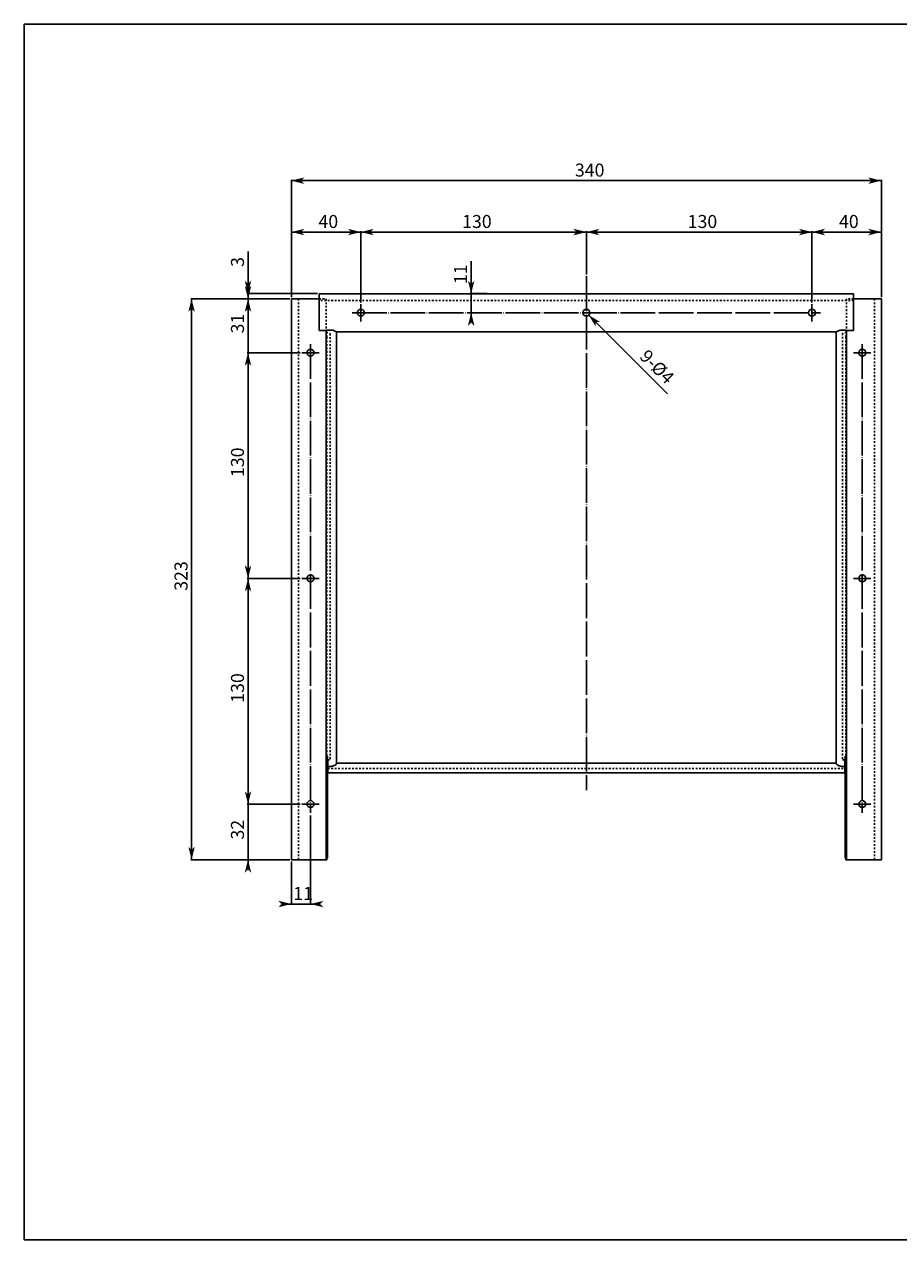
# Model space of a CAD drawing. Extents: x 334 to 1334, y -568 to 132.
# Drawn here: x 334 to 838, y -568 to 132 of the extents above; entities that cross this region are included whole.
import ezdxf

# ---------------------------------------------------------------- set-up
doc = ezdxf.new("R2010")
doc.units = 0
doc.linetypes.add('BORDER', pattern=[22, 20, -1, 0, -1])
doc.linetypes.add('STITCH', pattern=[2, 1, -1])
doc.layers.get('0').update_dxf_attribs({"linetype": 'CONTINUOUS'})
doc.layers.add('寸法線', color=7, linetype='CONTINUOUS')
doc.layers.add('ﾚｲﾔ_1', color=7, linetype='CONTINUOUS')
doc.styles.get("Standard").update_dxf_attribs({"font": 'txt', "bigfont": 'extfont'})
doc.dimstyles.get("Standard").update_dxf_attribs({"dimtxt": 0.18, "dimasz": 0.18, "dimexe": 0.18, "dimexo": 0.0625, "dimgap": 0.09, "dimtad": 0, "dimtih": 1, "dimtoh": 1, "dimzin": 0, "dimcen": 0.09, "dimazin": 3, "dimtfac": 1, "dimtofl": 0, "dimtmove": 0, "dimatfit": 3})

# ---------------------------------------------------------------- blocks, each defined once
blk = doc.blocks.new('*D0')
at = {"color": 0}
for p, q in [((487.03, -26.49), (429.99, -26.49)), ((430.49, -26.49), (430.49, -176.97)), ((430.49, -26.49), (430.49, -199.02)), ((430.49, -26.49), (430.49, -29.49)), ((430.49, -349.49), (430.49, -176.97)), ((430.49, -349.49), (430.49, -199.02)), ((487.03, -349.49), (429.99, -349.49)), ((430.49, -349.49), (430.49, -346.49))]:
    blk.add_line(p, q, dxfattribs=at)
for points in [[(430.49, -26.49), (432.37, -33.99), (428.62, -33.99), (430.49, -32.12)], [(430.49, -349.49), (428.62, -341.99), (432.37, -341.99), (430.49, -343.87)]]:
    blk.add_solid(points, dxfattribs=at)
blk.add_text('323', height=7.497, rotation=90, dxfattribs=at).set_placement((428.17, -194.61))
blk = doc.blocks.new('*D1')
at = {"color": 0}
for p, q in [((493.03, -187.49), (462.53, -187.49)), ((463.03, -187.49), (463.03, -241.47)), ((463.03, -187.49), (463.03, -263.52)), ((463.03, -187.49), (463.03, -190.49)), ((463.03, -317.49), (463.03, -241.47)), ((463.03, -317.49), (463.03, -263.52)), ((463.03, -317.49), (463.03, -314.49)), ((493.03, -317.49), (462.53, -317.49))]:
    blk.add_line(p, q, dxfattribs=at)
for points in [[(463.03, -187.49), (464.9, -194.99), (461.15, -194.99), (463.03, -193.12)], [(463.03, -317.49), (461.15, -309.99), (464.9, -309.99), (463.03, -311.87)]]:
    blk.add_solid(points, dxfattribs=at)
blk.add_text('130', height=7.497, rotation=90, dxfattribs=at).set_placement((460.7, -259.11))
blk = doc.blocks.new('*D5')
at = {"color": 0}
for p, q in [((488.03, -25.49), (488.03, 42.1)), ((828.03, -25.49), (828.03, 42.1)), ((488.03, 41.6), (669.05, 41.6)), ((488.03, 41.6), (647, 41.6)), ((488.03, 41.6), (491.03, 41.6)), ((828.03, 41.6), (647, 41.6)), ((828.03, 41.6), (669.05, 41.6)), ((828.03, 41.6), (825.03, 41.6))]:
    blk.add_line(p, q, dxfattribs=at)
for points in [[(488.03, 41.6), (495.53, 43.48), (495.53, 39.73), (493.65, 41.6)], [(828.03, 41.6), (820.53, 39.73), (820.53, 43.48), (822.4, 41.6)]]:
    blk.add_solid(points, dxfattribs=at)
blk.add_text('340', height=7.497, dxfattribs=at).set_placement((651.41, 43.93))
blk = doc.blocks.new('*D6')
at = {"color": 0}
for p, q in [((528.03, -28.49), (528.03, 12.51)), ((528.03, 12.01), (604.05, 12.01)), ((528.03, 12.01), (582, 12.01)), ((528.03, 12.01), (531.03, 12.01)), ((658.03, 12.01), (582, 12.01)), ((658.03, 12.01), (604.05, 12.01)), ((658.03, 12.01), (655.03, 12.01)), ((658.03, -12.49), (658.03, 12.51))]:
    blk.add_line(p, q, dxfattribs=at)
for points in [[(528.03, 12.01), (535.53, 13.88), (535.53, 10.13), (533.65, 12.01)], [(658.03, 12.01), (650.53, 10.13), (650.53, 13.88), (652.4, 12.01)]]:
    blk.add_solid(points, dxfattribs=at)
blk.add_text('130', height=7.497, dxfattribs=at).set_placement((586.41, 14.33))
blk = doc.blocks.new('*D7')
at = {"color": 0}
for p, q in [((499.03, -324.12), (499.03, -375.52)), ((488.03, -350.49), (488.03, -375.52)), ((488.03, -375.02), (485.03, -375.02)), ((488.03, -375.02), (488.03, -375.02)), ((488.03, -375.02), (499.03, -375.02)), ((499.03, -375.02), (488.03, -375.02)), ((499.03, -375.02), (499.03, -375.02)), ((499.03, -375.02), (502.03, -375.02))]:
    blk.add_line(p, q, dxfattribs=at)
for points in [[(488.03, -375.02), (480.53, -376.9), (480.53, -373.15), (482.4, -375.02)], [(499.03, -375.02), (506.53, -373.15), (506.53, -376.9), (504.65, -375.02)]]:
    blk.add_solid(points, dxfattribs=at)
blk.add_text('11', height=7.497, dxfattribs=at).set_placement((489.12, -372.7))
blk = doc.blocks.new('*D8')
at = {"color": 0}
for p, q in [((463.03, -317.49), (463.03, -314.49)), ((493.03, -317.49), (462.53, -317.49)), ((463.03, -317.49), (463.03, -324.67)), ((463.03, -317.49), (463.03, -342.31)), ((463.03, -349.49), (463.03, -324.67)), ((463.03, -349.49), (463.03, -342.31)), ((487.03, -349.49), (462.53, -349.49)), ((463.03, -349.49), (463.03, -352.49))]:
    blk.add_line(p, q, dxfattribs=at)
for points in [[(463.03, -317.49), (461.15, -309.99), (464.9, -309.99), (463.03, -311.87)], [(463.03, -349.49), (464.9, -356.99), (461.15, -356.99), (463.03, -355.12)]]:
    blk.add_solid(points, dxfattribs=at)
blk.add_text('32', height=7.497, rotation=90, dxfattribs=at).set_placement((460.7, -337.9))
blk = doc.blocks.new('*D12')
at = {"color": 0}
for p, q in [((493.03, -57.49), (462.53, -57.49)), ((463.03, -57.49), (463.03, -111.47)), ((463.03, -57.49), (463.03, -133.52)), ((463.03, -57.49), (463.03, -60.49)), ((463.03, -187.49), (463.03, -111.47)), ((463.03, -187.49), (463.03, -133.52)), ((493.03, -187.49), (462.53, -187.49)), ((463.03, -187.49), (463.03, -184.49))]:
    blk.add_line(p, q, dxfattribs=at)
for points in [[(463.03, -57.49), (464.9, -64.99), (461.15, -64.99), (463.03, -63.12)], [(463.03, -187.49), (461.15, -179.99), (464.9, -179.99), (463.03, -181.87)]]:
    blk.add_solid(points, dxfattribs=at)
blk.add_text('130', height=7.497, rotation=90, dxfattribs=at).set_placement((460.7, -129.11))
blk = doc.blocks.new('*D13')
at = {"color": 0}
for p, q in [((463.03, -23.49), (463.03, 0.75)), ((463.03, -26.49), (463.03, 0.75)), ((463.03, -23.49), (463.03, -12.48)), ((463.03, -26.49), (463.03, -12.48)), ((463.03, -23.49), (463.03, -20.49)), ((503.03, -23.49), (462.53, -23.49)), ((487.03, -26.49), (462.53, -26.49)), ((463.03, -26.49), (463.03, -29.49))]:
    blk.add_line(p, q, dxfattribs=at)
for points in [[(463.03, -23.49), (461.15, -15.99), (464.9, -15.99), (463.03, -17.87)], [(463.03, -26.49), (464.9, -33.99), (461.15, -33.99), (463.03, -32.12)]]:
    blk.add_solid(points, dxfattribs=at)
blk.add_text('3', height=7.5, rotation=90, dxfattribs=at).set_placement((460.7, -8.07))
blk = doc.blocks.new('*D14')
at = {"color": 0}
for p, q in [((488.03, -25.49), (488.03, 12.51)), ((488.03, 12.01), (516.85, 12.01)), ((488.03, 12.01), (499.21, 12.01)), ((488.03, 12.01), (491.03, 12.01)), ((528.03, 12.01), (499.21, 12.01)), ((528.03, 12.01), (516.85, 12.01)), ((528.03, 12.01), (525.03, 12.01)), ((528.03, -28.49), (528.03, 12.51))]:
    blk.add_line(p, q, dxfattribs=at)
for points in [[(488.03, 12.01), (495.53, 13.88), (495.53, 10.13), (493.65, 12.01)], [(528.03, 12.01), (520.53, 10.13), (520.53, 13.88), (522.4, 12.01)]]:
    blk.add_solid(points, dxfattribs=at)
blk.add_text('40', height=7.497, dxfattribs=at).set_placement((503.62, 14.33))
blk = doc.blocks.new('*D15')
at = {"color": 0}
for p, q in [((487.03, -26.49), (462.53, -26.49)), ((463.03, -26.49), (463.03, -23.49)), ((463.03, -26.49), (463.03, -33.17)), ((463.03, -26.49), (463.03, -50.81)), ((463.03, -57.49), (463.03, -33.17)), ((463.03, -57.49), (463.03, -50.81)), ((493.03, -57.49), (462.53, -57.49)), ((463.03, -57.49), (463.03, -60.49))]:
    blk.add_line(p, q, dxfattribs=at)
for points in [[(463.03, -26.49), (461.15, -18.99), (464.9, -18.99), (463.03, -20.87)], [(463.03, -57.49), (464.9, -64.99), (461.15, -64.99), (463.03, -63.12)]]:
    blk.add_solid(points, dxfattribs=at)
blk.add_text('31', height=7.497, rotation=90, dxfattribs=at).set_placement((460.7, -46.4))
blk = doc.blocks.new('*D16')
at = {"color": 0}
for p, q in [((658.03, -12.49), (658.03, 12.51)), ((658.03, 12.01), (734.05, 12.01)), ((658.03, 12.01), (712, 12.01)), ((658.03, 12.01), (661.03, 12.01)), ((788.03, 12.01), (712, 12.01)), ((788.03, 12.01), (734.05, 12.01)), ((788.03, 12.01), (785.03, 12.01)), ((788.03, -28.49), (788.03, 12.51))]:
    blk.add_line(p, q, dxfattribs=at)
for points in [[(658.03, 12.01), (665.53, 13.88), (665.53, 10.13), (663.65, 12.01)], [(788.03, 12.01), (780.53, 10.13), (780.53, 13.88), (782.4, 12.01)]]:
    blk.add_solid(points, dxfattribs=at)
blk.add_text('130', height=7.497, dxfattribs=at).set_placement((716.41, 14.33))
blk = doc.blocks.new('*D17')
at = {"color": 0}
blk.add_line((659.44, -35.91), (704.72, -81.18), dxfattribs=at)
blk.add_solid([(659.44, -35.91), (666.07, -39.88), (663.42, -42.54), (663.42, -39.88)], dxfattribs=at)
blk.add_text('9-%%c4', height=7.497, rotation=315, dxfattribs=at).set_placement((688.19, -60.29))
blk = doc.blocks.new('*D18')
at = {"color": 0}
for p, q in [((591.63, -23.49), (591.63, -4.77)), ((591.63, -34.49), (591.63, -4.77)), ((591.63, -23.49), (591.63, -20.49)), ((600.93, -23.49), (591.13, -23.49)), ((591.63, -23.49), (591.63, -22.41)), ((591.63, -34.49), (591.63, -22.41)), ((600.93, -34.49), (591.13, -34.49)), ((591.63, -34.49), (591.63, -37.49))]:
    blk.add_line(p, q, dxfattribs=at)
for points in [[(591.63, -23.49), (589.75, -15.99), (593.5, -15.99), (591.63, -17.87)], [(591.63, -34.49), (593.5, -41.99), (589.75, -41.99), (591.63, -40.12)]]:
    blk.add_solid(points, dxfattribs=at)
blk.add_text('11', height=7.497, rotation=90, dxfattribs=at).set_placement((589.3, -18))
blk = doc.blocks.new('*D19')
at = {"color": 0}
for p, q in [((788.03, -28.49), (788.03, 12.51)), ((788.03, 12.01), (816.85, 12.01)), ((788.03, 12.01), (799.21, 12.01)), ((788.03, 12.01), (791.03, 12.01)), ((828.03, 12.01), (799.21, 12.01)), ((828.03, 12.01), (816.85, 12.01)), ((828.03, 12.01), (825.03, 12.01)), ((828.03, -25.49), (828.03, 12.51))]:
    blk.add_line(p, q, dxfattribs=at)
for points in [[(788.03, 12.01), (795.53, 13.88), (795.53, 10.13), (793.65, 12.01)], [(828.03, 12.01), (820.53, 10.13), (820.53, 13.88), (822.4, 12.01)]]:
    blk.add_solid(points, dxfattribs=at)
blk.add_text('40', height=7.497, dxfattribs=at).set_placement((803.62, 14.33))

msp = doc.modelspace()

# ---------------------------------------------------------------- linework, layer by layer
at = {"layer": 'ﾚｲﾔ_1', "color": 5}
for p, q in [((334.086, -568.354), (334.086, 131.646)), ((1334.086, 131.646), (334.086, 131.646)), ((488.026, -26.493), (488.026, -349.493)), ((488.026, -26.493), (504.026, -26.493)), ((812.026, -23.493), (504.026, -23.493)), ((504.026, -23.493), (504.026, -44.793)), ((812.026, -44.793), (812.026, -23.493)), ((828.026, -26.493), (812.026, -26.493)), ((828.026, -26.493), (828.026, -349.493)), ((504.026, -44.793), (507.826, -44.793)), ((508.319, -44.493), (508.026, -44.834)), ((508.026, -44.834), (508.026, -48.493)), ((508.026, -45.87), (508.026, -291.993)), ((508.026, -47.524), (508.026, -48.493)), ((508.026, -48.493), (508.026, -349.493)), ((508.026, -48.493), (508.426, -48.493)), ((511.318, -44.493), (508.319, -44.493)), ((508.326, -45.293), (508.326, -45.412)), ((508.426, -47.524), (508.426, -48.493)), ((514.026, -45.493), (512.66, -44.81)), ((514.026, -45.493), (514.026, -293.943)), ((802.026, -45.493), (514.026, -45.493)), ((802.026, -45.493), (803.393, -44.81)), ((802.026, -45.493), (802.026, -293.943)), ((804.734, -44.493), (807.733, -44.493)), ((807.626, -47.524), (807.626, -48.493)), ((808.026, -48.493), (807.626, -48.493)), ((807.726, -45.293), (807.726, -45.412)), ((807.733, -44.493), (808.026, -44.834)), ((808.026, -44.834), (808.026, -48.493)), ((808.026, -45.87), (808.026, -291.993)), ((808.026, -47.524), (808.026, -48.493)), ((808.026, -48.493), (808.026, -349.493)), ((812.026, -44.793), (808.226, -44.793)), ((508.026, -291.993), (509.026, -291.993)), ((508.426, -289.887), (508.826, -289.887)), ((508.826, -289.887), (508.826, -348.704)), ((509.026, -299.443), (509.026, -291.993)), ((514.026, -293.943), (802.026, -293.943)), ((807.026, -299.443), (807.026, -291.993)), ((808.026, -291.993), (807.026, -291.993)), ((807.626, -289.887), (807.226, -289.887)), ((807.226, -289.887), (807.226, -348.704)), ((509.026, -299.443), (807.026, -299.443)), ((488.026, -349.493), (508.426, -349.493)), ((508.426, -348.704), (508.426, -349.493)), ((508.826, -348.704), (508.426, -348.704)), ((807.226, -348.704), (807.626, -348.704)), ((807.626, -348.704), (807.626, -349.493)), ((828.026, -349.493), (807.626, -349.493)), ((828.026, -349.493), (807.626, -349.493)), ((959.086, -568.354), (334.086, -568.354))]:
    msp.add_line(p, q, dxfattribs=at)
at = {"layer": 'ﾚｲﾔ_1', "color": 3, "linetype": 'BORDER'}
for p, q in [((658.026, -13.493), (658.026, -309.443)), ((523.026, -34.493), (793.026, -34.493)), ((528.026, -29.493), (528.026, -39.493)), ((788.026, -29.493), (788.026, -39.493)), ((499.026, -52.493), (499.026, -322.493)), ((817.026, -52.493), (817.026, -322.493)), ((494.026, -57.493), (504.026, -57.493)), ((822.026, -57.493), (812.026, -57.493)), ((494.026, -187.493), (504.026, -187.493)), ((822.026, -187.493), (812.026, -187.493)), ((494.026, -317.493), (504.026, -317.493)), ((822.026, -317.493), (812.026, -317.493))]:
    msp.add_line(p, q, dxfattribs=at)
at = {"layer": 'ﾚｲﾔ_1', "linetype": 'STITCH'}
for p, q in [((492.026, -26.493), (492.026, -349.493)), ((504.026, -26.493), (508.026, -26.493)), ((812.026, -27.493), (504.026, -27.493)), ((508.026, -26.493), (508.026, -44.834)), ((808.026, -26.493), (808.026, -44.834)), ((812.026, -26.493), (808.026, -26.493)), ((824.026, -26.493), (824.026, -349.493)), ((508.026, -45.87), (510.326, -46.506)), ((508.426, -48.493), (508.426, -348.704)), ((510.326, -46.506), (510.326, -291.993)), ((808.026, -45.87), (805.726, -46.396)), ((805.726, -46.396), (805.726, -291.993)), ((807.626, -48.493), (807.626, -348.704)), ((509.026, -291.993), (510.326, -291.993)), ((805.726, -291.993), (807.026, -291.993)), ((509.026, -296.893), (807.026, -296.893))]:
    msp.add_line(p, q, dxfattribs=at)
at = {"layer": 'ﾚｲﾔ_1', "color": 5}
for points in [[(514.026, -293.943, 0), (514.026, -293.967, 0), (514.025, -293.991, 0), (514.023, -294.015, 0), (514.02, -294.039, 0), (514.017, -294.063, 0), (514.013, -294.087, 0), (514.008, -294.11, 0), (514.002, -294.134, 0), (513.996, -294.158, 0), (513.989, -294.182, 0), (513.981, -294.206, 0), (513.972, -294.229, 0), (513.963, -294.253, 0), (513.952, -294.276, 0), (513.942, -294.3, 0), (513.93, -294.324, 0), (513.918, -294.347, 0), (513.905, -294.37, 0), (513.891, -294.394, 0), (513.876, -294.417, 0), (513.861, -294.44, 0), (513.845, -294.463, 0), (513.828, -294.486, 0), (513.811, -294.509, 0), (513.793, -294.532, 0), (513.774, -294.555, 0), (513.754, -294.577, 0), (513.734, -294.6, 0), (513.713, -294.622, 0), (513.691, -294.645, 0), (513.669, -294.667, 0), (513.646, -294.689, 0), (513.622, -294.711, 0), (513.597, -294.733, 0), (513.572, -294.755, 0), (513.546, -294.777, 0), (513.519, -294.798, 0), (513.492, -294.82, 0), (513.464, -294.841, 0), (513.436, -294.862, 0), (513.406, -294.883, 0), (513.377, -294.904, 0), (513.346, -294.925, 0), (513.315, -294.946, 0), (513.283, -294.966, 0), (513.25, -294.986, 0), (513.217, -295.006, 0), (513.183, -295.026, 0), (513.149, -295.046, 0), (513.114, -295.066, 0), (513.078, -295.085, 0), (513.042, -295.105, 0), (513.005, -295.124, 0), (512.968, -295.143, 0), (512.93, -295.161, 0), (512.891, -295.18, 0), (512.852, -295.198, 0), (512.812, -295.217, 0), (512.772, -295.235, 0), (512.731, -295.253, 0), (512.689, -295.27, 0), (512.647, -295.288, 0), (512.605, -295.305, 0), (512.562, -295.322, 0), (512.518, -295.339, 0), (512.474, -295.355, 0), (512.429, -295.372, 0), (512.384, -295.388, 0), (512.338, -295.404, 0), (512.292, -295.42, 0), (512.245, -295.435, 0), (512.198, -295.45, 0), (512.15, -295.465, 0), (512.102, -295.48, 0), (512.054, -295.495, 0), (512.005, -295.509, 0), (511.955, -295.523, 0), (511.905, -295.537, 0), (511.855, -295.551, 0), (511.804, -295.564, 0), (511.753, -295.577, 0), (511.701, -295.59, 0), (511.649, -295.603, 0), (511.597, -295.616, 0), (511.544, -295.628, 0), (511.491, -295.64, 0), (511.437, -295.651, 0), (511.383, -295.663, 0), (511.329, -295.674, 0), (511.274, -295.685, 0), (511.219, -295.695, 0), (511.164, -295.706, 0), (511.108, -295.716, 0), (511.052, -295.726, 0), (510.996, -295.735, 0), (510.94, -295.744, 0), (510.883, -295.754, 0), (510.826, -295.762, 0), (510.768, -295.771, 0), (510.711, -295.779, 0), (510.653, -295.787, 0), (510.595, -295.795, 0), (510.536, -295.802, 0), (510.478, -295.809, 0), (510.419, -295.816, 0), (510.36, -295.822, 0), (510.3, -295.829, 0), (510.241, -295.834, 0), (510.181, -295.84, 0), (510.122, -295.846, 0), (510.062, -295.851, 0), (510.002, -295.855, 0), (509.941, -295.86, 0), (509.881, -295.864, 0), (509.82, -295.868, 0), (509.76, -295.872, 0), (509.699, -295.875, 0), (509.638, -295.878, 0), (509.577, -295.881, 0), (509.516, -295.884, 0), (509.455, -295.886, 0), (509.394, -295.888, 0), (509.333, -295.889, 0), (509.271, -295.891, 0), (509.21, -295.892, 0), (509.149, -295.892, 0), (509.087, -295.893, 0), (509.026, -295.893, 0)], [(802.026, -293.943, 0), (802.026, -293.967, 0), (802.028, -293.991, 0), (802.029, -294.015, 0), (802.032, -294.039, 0), (802.036, -294.063, 0), (802.04, -294.087, 0), (802.045, -294.11, 0), (802.05, -294.134, 0), (802.057, -294.158, 0), (802.064, -294.182, 0), (802.072, -294.206, 0), (802.08, -294.229, 0), (802.09, -294.253, 0), (802.1, -294.276, 0), (802.111, -294.3, 0), (802.122, -294.324, 0), (802.135, -294.347, 0), (802.148, -294.37, 0), (802.161, -294.394, 0), (802.176, -294.417, 0), (802.191, -294.44, 0), (802.207, -294.463, 0), (802.224, -294.486, 0), (802.241, -294.509, 0), (802.26, -294.532, 0), (802.278, -294.555, 0), (802.298, -294.577, 0), (802.318, -294.6, 0), (802.339, -294.622, 0), (802.361, -294.645, 0), (802.384, -294.667, 0), (802.407, -294.689, 0), (802.431, -294.711, 0), (802.455, -294.733, 0), (802.48, -294.755, 0), (802.506, -294.777, 0), (802.533, -294.798, 0), (802.56, -294.82, 0), (802.588, -294.841, 0), (802.617, -294.862, 0), (802.646, -294.883, 0), (802.676, -294.904, 0), (802.706, -294.925, 0), (802.737, -294.946, 0), (802.769, -294.966, 0), (802.802, -294.986, 0), (802.835, -295.006, 0), (802.869, -295.026, 0), (802.903, -295.046, 0), (802.938, -295.066, 0), (802.974, -295.085, 0), (803.01, -295.105, 0), (803.047, -295.124, 0), (803.084, -295.143, 0), (803.122, -295.161, 0), (803.161, -295.18, 0), (803.2, -295.198, 0), (803.24, -295.217, 0), (803.28, -295.235, 0), (803.321, -295.253, 0), (803.363, -295.27, 0), (803.405, -295.288, 0), (803.447, -295.305, 0), (803.491, -295.322, 0), (803.534, -295.339, 0), (803.578, -295.355, 0), (803.623, -295.372, 0), (803.668, -295.388, 0), (803.714, -295.404, 0), (803.76, -295.42, 0), (803.807, -295.435, 0), (803.854, -295.45, 0), (803.902, -295.465, 0), (803.95, -295.48, 0), (803.999, -295.495, 0), (804.048, -295.509, 0), (804.097, -295.523, 0), (804.147, -295.537, 0), (804.197, -295.551, 0), (804.248, -295.564, 0), (804.299, -295.577, 0), (804.351, -295.59, 0), (804.403, -295.603, 0), (804.456, -295.616, 0), (804.508, -295.628, 0), (804.562, -295.64, 0), (804.615, -295.651, 0), (804.669, -295.663, 0), (804.723, -295.674, 0), (804.778, -295.685, 0), (804.833, -295.695, 0), (804.888, -295.706, 0), (804.944, -295.716, 0), (805, -295.726, 0), (805.056, -295.735, 0), (805.113, -295.744, 0), (805.17, -295.754, 0), (805.227, -295.762, 0), (805.284, -295.771, 0), (805.342, -295.779, 0), (805.4, -295.787, 0), (805.458, -295.795, 0), (805.516, -295.802, 0), (805.575, -295.809, 0), (805.634, -295.816, 0), (805.693, -295.822, 0), (805.752, -295.829, 0), (805.811, -295.834, 0), (805.871, -295.84, 0), (805.931, -295.846, 0), (805.991, -295.851, 0), (806.051, -295.855, 0), (806.111, -295.86, 0), (806.171, -295.864, 0), (806.232, -295.868, 0), (806.292, -295.872, 0), (806.353, -295.875, 0), (806.414, -295.878, 0), (806.475, -295.881, 0), (806.536, -295.884, 0), (806.597, -295.886, 0), (806.658, -295.888, 0), (806.72, -295.889, 0), (806.781, -295.891, 0), (806.842, -295.892, 0), (806.903, -295.892, 0), (806.965, -295.893, 0), (807.026, -295.893, 0)]]:
    msp.add_polyline3d(points, dxfattribs=at)
for centre in [(528.026, -34.493), (658.026, -34.493), (788.026, -34.493), (499.026, -57.493), (817.026, -57.493), (499.026, -187.493), (817.026, -187.493), (499.026, -317.493), (817.026, -317.493)]:
    msp.add_circle(centre, 2, dxfattribs=at)
for centre, radius, start, end in [((507.826, -45.293), 0.5, 0, 90), ((507.826, -45.412), 0.5, 293.578178, 0), ((511.318, -47.493), 3, 63.434949, 90), ((804.734, -47.493), 3, 90, 116.565051), ((808.226, -45.293), 0.5, 90, 180), ((808.226, -45.412), 0.5, 180, 246.421822)]:
    msp.add_arc(centre, radius, start, end, dxfattribs=at)

# ---------------------------------------------------------------- dimensions: what is measured, and where the dimension line sits
at = {"layer": '寸法線'}
for base, p1, p2, picture, middle in [((828.026, 41.604), (828.026, -26.493), (488.026, -26.493), '*D5', (658.026, 41.604)), ((528.026, 12.006), (528.026, -29.493), (488.026, -26.493), '*D14', (508.026, 12.006)), ((658.026, 12.006), (658.026, -13.493), (528.026, -29.493), '*D6', (593.026, 12.006)), ((788.026, 12.006), (788.026, -29.493), (658.026, -13.493), '*D16', (723.026, 12.006)), ((828.026, 12.006), (828.026, -26.493), (788.026, -29.493), '*D19', (808.026, 12.006))]:
    dim = msp.add_linear_dim(base=base, p1=p1, p2=p2, dimstyle='Standard', dxfattribs=at)
    dim.commit()
    dim.dimension.update_dxf_attribs({"geometry": picture, "text_midpoint": middle, "dimtype": 128})
for base, p1, p2, angle, picture, middle in [((463.026, -23.493), (504.026, -23.493), (488.026, -26.493), 90, '*D13', (463.026, -5.861)), ((591.628, -23.493), (601.93, -23.493), (601.93, -34.493), 90, '*D18', (591.628, -13.586)), ((463.026, -26.493), (488.026, -26.493), (494.026, -57.493), 90, '*D15', (463.026, -41.993)), ((430.491, -26.493), (488.026, -26.493), (488.026, -349.493), 90, '*D0', (430.491, -187.993)), ((463.026, -57.493), (494.026, -57.493), (494.026, -187.493), 90, '*D12', (463.026, -122.493)), ((463.026, -187.493), (494.026, -187.493), (494.026, -317.493), 90, '*D1', (463.026, -252.493)), ((463.026, -317.493), (494.026, -317.493), (488.026, -349.493), 90, '*D8', (463.026, -333.493)), ((488.026, -375.02), (488.026, -349.493), (499.026, -323.124), 180, '*D7', (493.526, -375.02))]:
    dim = msp.add_linear_dim(base=base, p1=p1, p2=p2, angle=angle, dimstyle='Standard', dxfattribs=at)
    dim.commit()
    dim.dimension.update_dxf_attribs({"geometry": picture, "text_midpoint": middle, "dimtype": 128})
dim = msp.add_diameter_dim_2p(p1=(656.612, -33.078), p2=(659.44, -35.907), text='9-%%c<>', dimstyle='Standard', dxfattribs=at)
dim.commit()
dim.dimension.update_dxf_attribs({"geometry": '*D17', "text_midpoint": (720.761, -71.828), "dimtype": 131})

doc.saveas('drawing.dxf')
